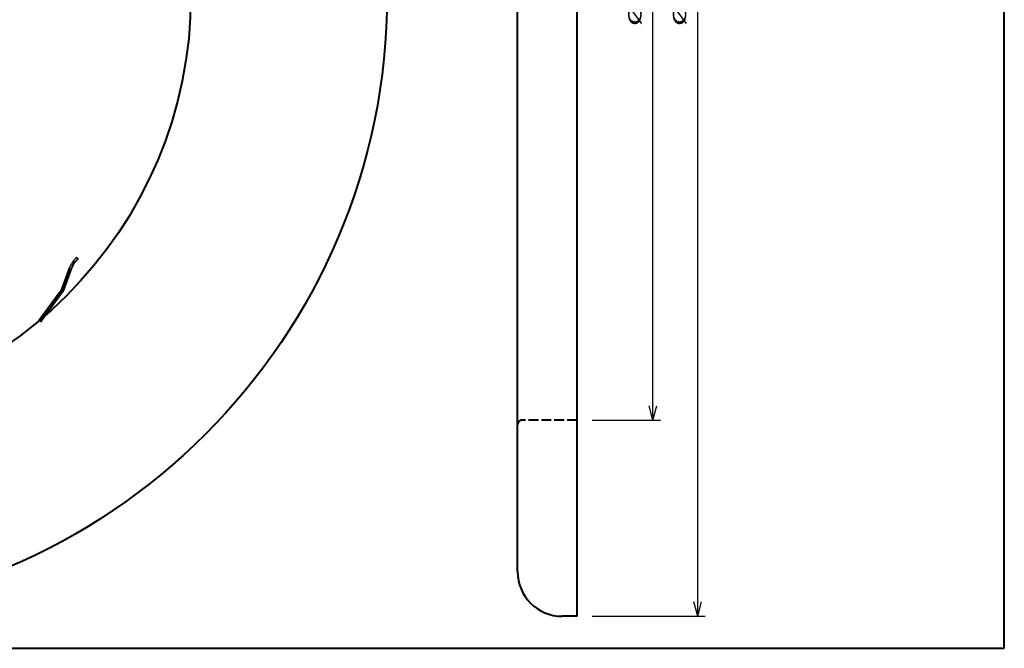
# Model space of a CAD drawing. Units: millimetres. Extents: x 15 to 403, y 5 to 286.
# Drawn here: x 205 to 403, y 12 to 139 of the extents above; entities that cross this region are included whole.
import ezdxf
from ezdxf.enums import TextEntityAlignment as Align

# ---------------------------------------------------------------- set-up
doc = ezdxf.new("R2010")
doc.units = ezdxf.units.MM
doc.linetypes.add('1pen実線', pattern=[0])
doc.linetypes.add('2pen点線', pattern=[2.6, 2, -0.6])
doc.layers.add('GR1_01', color=1, linetype='1pen実線', lineweight=40)
doc.styles.add('ＭＳ ゴシック', font='txt')
doc.dimstyles.new('FX_DIMINFO', dxfattribs={"dimtxt": 3.5, "dimasz": 3, "dimexe": 1, "dimexo": 2, "dimgap": 1, "dimtad": 1, "dimdec": 1, "dimdsep": 46, "dimtxsty": 'ＭＳ ゴシック', "dimblk1": 'FXTIP_ARROW_S', "dimblk2": 'FXTIP_ARROW_E', "dimsah": 1, "dimcen": 2.5, "dimdle": 6, "dimadec": 1, "dimazin": 2, "dimtfac": 1, "dimtmove": 0, "dimatfit": 3, "dimldrblk": 'FXTIP_ARROW_S', "dimfxl": 1, "dimtolj": 1, "dimarcsym": 0})

# ---------------------------------------------------------------- blocks, each defined once
blk = doc.blocks.new('FXTIP_ARROW_S')
at = {"color": 0, "linetype": 'Continuous', "lineweight": -2}
for q in [(-1, 0), (-0.966, 0.259), (-0.966, -0.259)]:
    blk.add_line((0, 0), q, dxfattribs=at)
blk = doc.blocks.new('FXTIP_ARROW_E')
at = {"color": 0, "linetype": 'Continuous', "lineweight": -2}
for q in [(-1, 0), (-0.966, 0.259), (-0.966, -0.259)]:
    blk.add_line((0, 0), q, dxfattribs=at)
blk = doc.blocks.new('*D22')
at = {"color": 0, "linetype": 'ByBlock', "lineweight": -2}
for p, q in [((320, 268.95), (342.77, 268.95)), ((341.27, 18.95), (341.27, 268.95)), ((320, 18.95), (342.77, 18.95))]:
    blk.add_line(p, q, dxfattribs=at)
at = {"color": 0, "linetype": 'ByBlock', "lineweight": -2, "xscale": 3, "yscale": 3}
for name, p, rotation in [('FXTIP_ARROW_E', (341.27, 268.95), 90), ('FXTIP_ARROW_S', (341.27, 18.95), 270)]:
    blk.add_blockref(name, p, dxfattribs=dict(at, rotation=rotation))
at = {"color": 7, "linetype": 'ByBlock', "lineweight": 30, "style": 'ＭＳ ゴシック'}
for s, width, p in [('２５０', 0.884503, (339.77, 146.24)), ('%%c', 1.769007, (339.77, 140.14))]:
    blk.add_text(s, height=2.652, rotation=90, dxfattribs=dict(at, width=width)).set_placement(p, align=Align.BOTTOM_CENTER)
blk = doc.blocks.new('*D23')
at = {"color": 0, "linetype": 'ByBlock', "lineweight": -2}
for p, q in [((320, 229.45), (333.77, 229.45)), ((332.27, 58.45), (332.27, 229.45)), ((320, 58.45), (333.77, 58.45))]:
    blk.add_line(p, q, dxfattribs=at)
at = {"color": 0, "linetype": 'ByBlock', "lineweight": -2, "xscale": 3, "yscale": 3}
for name, p, rotation in [('FXTIP_ARROW_E', (332.27, 229.45), 90), ('FXTIP_ARROW_S', (332.27, 58.45), 270)]:
    blk.add_blockref(name, p, dxfattribs=dict(at, rotation=rotation))
at = {"color": 7, "linetype": 'ByBlock', "lineweight": 30, "style": 'ＭＳ ゴシック'}
for s, width, p in [('１７１', 0.884503, (330.77, 146.24)), ('%%c', 1.769007, (330.77, 140.14))]:
    blk.add_text(s, height=2.652, rotation=90, dxfattribs=dict(at, width=width)).set_placement(p, align=Align.BOTTOM_CENTER)
blk = doc.blocks.new('BLKF032')
at = {"color": 0, "linetype": 'ByBlock', "lineweight": -2}
for p, q in [((215.15, 88.95), (213.48, 84.37)), ((215.15, 88.95), (215.15, 88.95)), ((213.48, 84.37), (209.97, 79.56))]:
    blk.add_line(p, q, dxfattribs=at)
at = {"color": 0, "linetype": '2pen点線', "lineweight": -2}
blk.add_line((209.97, 79.56), (208.97, 78.19), dxfattribs=at)
at = {"color": 0, "linetype": 'ByBlock', "lineweight": -2}
blk.add_arc((219.46, 87.36), 4.6, 130, 159.7203, dxfattribs=at)

msp = doc.modelspace()

# ---------------------------------------------------------------- linework, layer by layer
at = {"layer": 'GR1_01', "color": 126}
for p, q in [((403, 12.5), (403, 285.5)), ((15, 12.5), (403, 12.5))]:
    msp.add_line(p, q, dxfattribs=at)
at = {"layer": 'GR1_01', "color": 5}
for p, q in [((305, 27.95), (305, 259.95)), ((317, 18.95), (317, 142.95)), ((216.25, 91.19), (216.51, 90.88)), ((214.77, 89.09), (213.12, 84.56)), ((213.12, 84.56), (208.65, 78.43)), ((317, 18.95), (314, 18.95))]:
    msp.add_line(p, q, dxfattribs=at)
at = {"layer": 'GR1_01', "color": 5, "linetype": '2pen点線'}
msp.add_line((317, 58.45), (306, 58.45), dxfattribs=at)
at = {"layer": 'GR1_01', "color": 5}
for radius in [125, 85.5]:
    msp.add_circle((153.73, 143.95), radius, dxfattribs=at)
at = {"layer": 'GR1_01', "color": 5, "lineweight": 25}
msp.add_arc((219.46, 87.36), 5, 130, 160.2683, dxfattribs=at)
at = {"layer": 'GR1_01', "color": 5, "linetype": '2pen点線'}
msp.add_arc((306, 57.45), 1, 90, 180, dxfattribs=at)
at = {"layer": 'GR1_01', "color": 5}
msp.add_arc((314, 27.95), 9, 180, 270, dxfattribs=at)

# ---------------------------------------------------------------- block references
msp.add_blockref('BLKF032', (0, 0), dxfattribs=at)

# ---------------------------------------------------------------- dimensions: what is measured, and where the dimension line sits
at = {"layer": 'GR1_01', "color": 6, "lineweight": 20}
for p1, p2, distance, picture, middle in [((317, 18.95), (317, 268.95), -24.26, '*D22', (339.77, 146.24)), ((317, 58.45), (317, 229.45), -15.26, '*D23', (330.77, 146.24))]:
    dim = msp.add_aligned_dim(p1=p1, p2=p2, distance=distance, dimstyle='FX_DIMINFO', override={"dimblk1": 'FXTIP_ARROW_S', "dimblk2": 'FXTIP_ARROW_E', "dimsah": 1, "dimclrt": 1}, dxfattribs=at)
    dim.commit()
    dim.dimension.update_dxf_attribs({"geometry": picture, "text_midpoint": middle})

doc.saveas('drawing.dxf')
